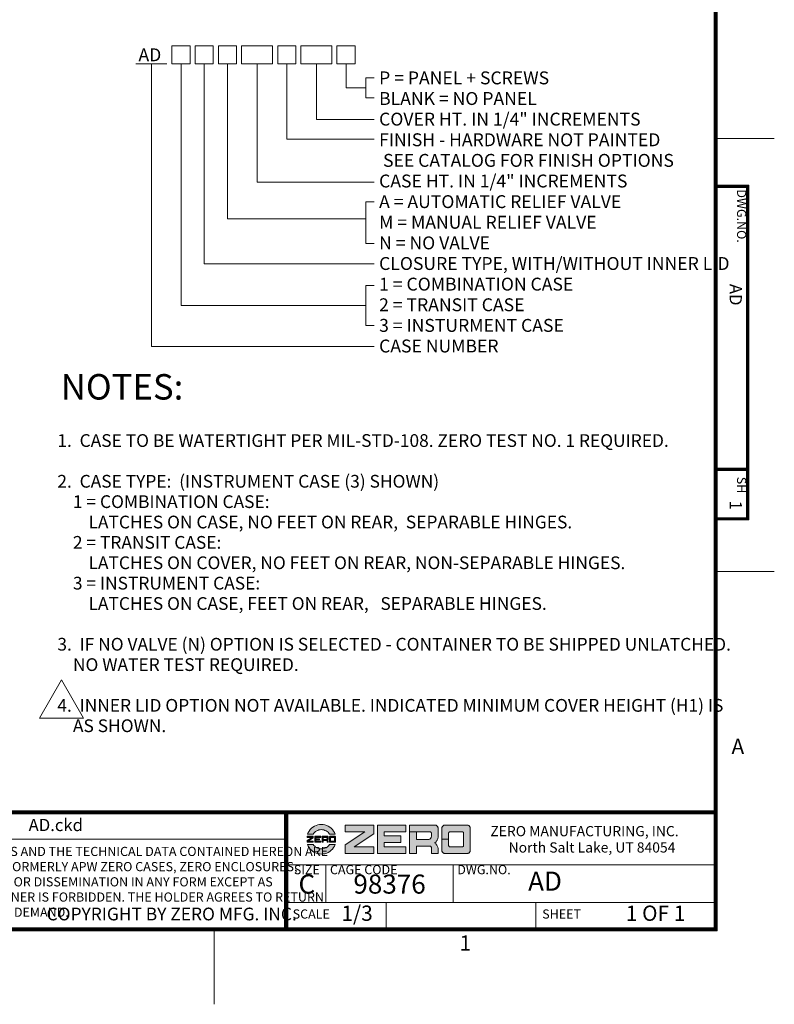
# Model space of a CAD drawing. Units: inches. Extents: x -18 to 48, y 14.7 to 65.7.
# Drawn here: x 25.8 to 48, y 14.7 to 43.7 of the extents above; entities that cross this region are included whole.
import ezdxf

# ---------------------------------------------------------------- set-up
doc = ezdxf.new("R2010")
doc.units = ezdxf.units.IN
doc.header["$MEASUREMENT"] = 0
doc.layers.add('湕慮敭d1ᇯ䨸ᑍ\ue0e8ᇯ鴸ᑍtxt [1ᇯ䨸ᑍ\ue0e8ᇯ鴸ᑍtxt]', color=89, linetype='Continuous', lineweight=0)
doc.styles.add('CK_TEXT_STYLE_0096', font='Smooth', dxfattribs={"width": 0.65, "height": 0.375})
doc.styles.add('CK_TEXT_STYLE_0097', font='Smooth', dxfattribs={"width": 0.65, "height": 0.75})
doc.styles.add('CK_TEXT_STYLE_0099', font='Smooth', dxfattribs={"height": 0.379687})
doc.styles.add('CK_TEXT_STYLE_0100', font='Smooth', dxfattribs={"width": 0.65, "height": 0.36})
doc.styles.add('CK_TEXT_STYLE_0101', font='Smooth', dxfattribs={"width": 0.65, "height": 0.45})
doc.styles.add('CK_TEXT_STYLE_0102', font='Smooth', dxfattribs={"width": 0.65, "height": 0.5625})
doc.styles.add('CK_TEXT_STYLE_0103', font='Smooth', dxfattribs={"width": 0.65, "height": 0.379688})
doc.styles.add('CK_TEXT_STYLE_0104', font='Smooth', dxfattribs={"width": 0.8, "height": 0.45})
doc.styles.add('CK_TEXT_STYLE_0105', font='Smooth', dxfattribs={"width": 0.95, "height": 0.27})
doc.styles.add('CK_TEXT_STYLE_0109', font='arial.ttf', dxfattribs={"height": 0.3})
doc.styles.add('CK_TEXT_STYLE_0111', font='Smooth', dxfattribs={"width": 0.7, "height": 0.27})
doc.styles.add('CK_TEXT_STYLE_0112', font='Smooth', dxfattribs={"width": 0.85, "height": 0.27})
doc.styles.add('CK_TEXT_STYLE_0113', font='Smooth', dxfattribs={"height": 0.5625})

msp = doc.modelspace()

# ---------------------------------------------------------------- hatches: boundary and pattern name
at = {"layer": '湕慮敭d1ᇯ䨸ᑍ\ue0e8ᇯ鴸ᑍtxt [1ᇯ䨸ᑍ\ue0e8ᇯ鴸ᑍtxt]'}
for points in [[(34.2599, 19.6644), (34.2812, 19.7131), (34.3082, 19.7588), (34.3407, 19.801), (34.378, 19.8389), (34.4196, 19.8719), (34.465, 19.8997), (34.5134, 19.9217), (34.5641, 19.9376), (34.6163, 19.9473), (34.6694, 19.9506), (34.7225, 19.9473), (34.7748, 19.9376), (34.8255, 19.9217), (34.8739, 19.8997), (34.9192, 19.8719), (34.9609, 19.8389), (34.9982, 19.801), (35.0306, 19.7588), (35.0576, 19.7131), (35.0789, 19.6644), (34.911, 19.6644), (34.8901, 19.6937), (34.8656, 19.7202), (34.838, 19.7434), (34.8076, 19.7629), (34.7751, 19.7784), (34.7408, 19.7896), (34.7054, 19.7965), (34.6694, 19.7988), (34.6334, 19.7965), (34.598, 19.7896), (34.5638, 19.7784), (34.5312, 19.7629), (34.5009, 19.7434), (34.4732, 19.7202), (34.4488, 19.6937), (34.4279, 19.6644)], [(35.3713, 19.0951), (35.3713, 19.3556), (35.9457, 19.7358), (35.3713, 19.7358), (35.3713, 19.9338), (36.21, 19.9338), (36.21, 19.6733), (35.6356, 19.2931), (36.21, 19.2931), (36.21, 19.0951)], [(36.32, 19.0951), (36.32, 19.9338), (37.1588, 19.9338), (37.1588, 19.7358), (36.518, 19.7358), (36.518, 19.6135), (37.0078, 19.6135), (37.0078, 19.4155), (36.518, 19.4155), (36.518, 19.2931), (37.1588, 19.2931), (37.1588, 19.0951)], [(37.2688, 19.0951), (37.2688, 19.7346), (37.4668, 19.7346), (37.4668, 19.5087), (37.8129, 19.5087), (37.8255, 19.5096), (37.8379, 19.512), (37.8499, 19.5161), (37.8612, 19.5217), (37.8717, 19.5287), (37.8812, 19.537), (37.8896, 19.5465), (37.8966, 19.557), (37.9022, 19.5684), (37.9062, 19.5803), (37.9087, 19.5927), (37.9095, 19.6053), (37.9095, 19.6926), (37.9087, 19.7011), (37.9062, 19.7092), (37.9023, 19.7166), (37.8969, 19.7232), (37.8903, 19.7286), (37.8829, 19.7326), (37.8748, 19.735), (37.8663, 19.7358), (37.2688, 19.7358), (37.2688, 19.9338), (38.0109, 19.9338), (38.0235, 19.933), (38.0359, 19.9306), (38.0479, 19.9265), (38.0592, 19.9209), (38.0697, 19.9139), (38.0792, 19.9056), (38.0876, 19.8961), (38.0946, 19.8855), (38.1002, 19.8742), (38.1042, 19.8622), (38.1067, 19.8499), (38.1075, 19.8372), (38.1075, 19.6007), (38.1068, 19.5818), (38.1045, 19.563), (38.1008, 19.5444), (38.0955, 19.5262), (38.0889, 19.5085), (38.0808, 19.4914), (38.0714, 19.4749), (38.0608, 19.4593), (38.0489, 19.4446), (38.0358, 19.4308), (38.0218, 19.4182), (38.0067, 19.4067), (38.0218, 19.3952), (38.0358, 19.3825), (38.0489, 19.3688), (38.0608, 19.354), (38.0714, 19.3384), (38.0808, 19.3219), (38.0889, 19.3048), (38.0955, 19.2871), (38.1008, 19.2689), (38.1045, 19.2503), (38.1068, 19.2315), (38.1075, 19.2126), (38.1075, 19.0951), (37.9095, 19.0951), (37.9095, 19.2675), (37.9087, 19.276), (37.9062, 19.2841), (37.9023, 19.2915), (37.8969, 19.2981), (37.8903, 19.3035), (37.8829, 19.3074), (37.8748, 19.3099), (37.8663, 19.3107), (37.4668, 19.3107), (37.4668, 19.0951)], [(38.2175, 19.1917), (38.2175, 19.5139), (38.4155, 19.5139), (38.4155, 19.3363), (38.4164, 19.3279), (38.4188, 19.3198), (38.4228, 19.3123), (38.4282, 19.3058), (38.4347, 19.3004), (38.4422, 19.2964), (38.4503, 19.2939), (38.4587, 19.2931), (38.8151, 19.2931), (38.8235, 19.2939), (38.8316, 19.2964), (38.8391, 19.3004), (38.8456, 19.3058), (38.851, 19.3123), (38.855, 19.3198), (38.8575, 19.3279), (38.8583, 19.3363), (38.8583, 19.6926), (38.8575, 19.7011), (38.855, 19.7092), (38.851, 19.7166), (38.8456, 19.7232), (38.8391, 19.7286), (38.8316, 19.7326), (38.8235, 19.735), (38.8151, 19.7358), (38.4587, 19.7358), (38.4503, 19.735), (38.4422, 19.7326), (38.4347, 19.7286), (38.4282, 19.7232), (38.4228, 19.7166), (38.4188, 19.7092), (38.4164, 19.7011), (38.4155, 19.6926), (38.4155, 19.5151), (38.2175, 19.5151), (38.2175, 19.8372), (38.2184, 19.8499), (38.2208, 19.8622), (38.2249, 19.8742), (38.2305, 19.8855), (38.2375, 19.8961), (38.2458, 19.9056), (38.2553, 19.9139), (38.2658, 19.9209), (38.2772, 19.9265), (38.2891, 19.9306), (38.3015, 19.933), (38.3141, 19.9338), (38.9597, 19.9338), (38.9723, 19.933), (38.9847, 19.9306), (38.9966, 19.9265), (39.008, 19.9209), (39.0185, 19.9139), (39.028, 19.9056), (39.0363, 19.8961), (39.0433, 19.8855), (39.0489, 19.8742), (39.053, 19.8622), (39.0555, 19.8499), (39.0563, 19.8372), (39.0563, 19.1917), (39.0555, 19.1791), (39.053, 19.1667), (39.0489, 19.1547), (39.0433, 19.1434), (39.0363, 19.1329), (39.028, 19.1234), (39.0185, 19.1151), (39.008, 19.108), (38.9966, 19.1025), (38.9847, 19.0984), (38.9723, 19.0959), (38.9597, 19.0951), (38.3141, 19.0951), (38.3015, 19.0959), (38.2891, 19.0984), (38.2772, 19.1025), (38.2658, 19.108), (38.2553, 19.1151), (38.2458, 19.1234), (38.2375, 19.1329), (38.2305, 19.1434), (38.2249, 19.1547), (38.2208, 19.1667), (38.2184, 19.1791)], [(34.253, 19.4259), (34.253, 19.4749), (34.3988, 19.5714), (34.253, 19.5714), (34.253, 19.603), (34.4301, 19.603), (34.4301, 19.5541), (34.2843, 19.4576), (34.4301, 19.4576), (34.4301, 19.4259)], [(34.4716, 19.4259), (34.4716, 19.603), (34.6487, 19.603), (34.6487, 19.5714), (34.5032, 19.5714), (34.5032, 19.5303), (34.6139, 19.5303), (34.6139, 19.4986), (34.5032, 19.4986), (34.5032, 19.4576), (34.6487, 19.4576), (34.6487, 19.4259)], [(34.6901, 19.4259), (34.6901, 19.5702), (34.7218, 19.5702), (34.7218, 19.5073), (34.8134, 19.5073), (34.8191, 19.508), (34.8245, 19.5103), (34.8291, 19.5138), (34.8326, 19.5184), (34.8348, 19.5237), (34.8356, 19.5295), (34.8356, 19.5614), (34.8348, 19.5652), (34.8327, 19.5684), (34.8294, 19.5706), (34.8256, 19.5714), (34.6901, 19.5714), (34.6901, 19.603), (34.8451, 19.603), (34.8508, 19.6023), (34.8562, 19.6001), (34.8608, 19.5965), (34.8643, 19.5919), (34.8665, 19.5866), (34.8673, 19.5808), (34.8673, 19.5343), (34.8666, 19.5257), (34.8645, 19.5172), (34.8611, 19.5092), (34.8565, 19.5018), (34.8507, 19.4952), (34.844, 19.4896), (34.8507, 19.4841), (34.8565, 19.4775), (34.8611, 19.4701), (34.8645, 19.4621), (34.8666, 19.4536), (34.8673, 19.4449), (34.8673, 19.4259), (34.8356, 19.4259), (34.8356, 19.4656), (34.8348, 19.4694), (34.8327, 19.4727), (34.8294, 19.4748), (34.8256, 19.4756), (34.7218, 19.4756), (34.7218, 19.4259)], [(34.9087, 19.4481), (34.9087, 19.5139), (34.9404, 19.5139), (34.9404, 19.4676), (34.9412, 19.4637), (34.9433, 19.4605), (34.9466, 19.4584), (34.9504, 19.4576), (35.0442, 19.4576), (35.048, 19.4584), (35.0513, 19.4605), (35.0534, 19.4637), (35.0542, 19.4676), (35.0542, 19.5614), (35.0534, 19.5652), (35.0513, 19.5684), (35.048, 19.5706), (35.0442, 19.5714), (34.9504, 19.5714), (34.9466, 19.5706), (34.9433, 19.5684), (34.9412, 19.5652), (34.9404, 19.5614), (34.9404, 19.5151), (34.9087, 19.5151), (34.9087, 19.5808), (34.9095, 19.5866), (34.9117, 19.5919), (34.9152, 19.5965), (34.9198, 19.6001), (34.9252, 19.6023), (34.9309, 19.603), (35.0637, 19.603), (35.0694, 19.6023), (35.0748, 19.6001), (35.0794, 19.5965), (35.0829, 19.5919), (35.0851, 19.5866), (35.0859, 19.5808), (35.0859, 19.4481), (35.0851, 19.4424), (35.0829, 19.437), (35.0794, 19.4324), (35.0748, 19.4289), (35.0694, 19.4267), (35.0637, 19.4259), (34.9309, 19.4259), (34.9252, 19.4267), (34.9198, 19.4289), (34.9152, 19.4324), (34.9117, 19.437), (34.9095, 19.4424)], [(34.2599, 19.3646), (34.2812, 19.3159), (34.3082, 19.2701), (34.3407, 19.228), (34.378, 19.1901), (34.4196, 19.157), (34.465, 19.1293), (34.5134, 19.1073), (34.5641, 19.0913), (34.6163, 19.0816), (34.6694, 19.0784), (34.7225, 19.0816), (34.7748, 19.0913), (34.8255, 19.1073), (34.8739, 19.1293), (34.9192, 19.157), (34.9609, 19.1901), (34.9982, 19.228), (35.0306, 19.2701), (35.0576, 19.3159), (35.0789, 19.3646), (34.911, 19.3646), (34.8901, 19.3352), (34.8656, 19.3087), (34.838, 19.2856), (34.8076, 19.2661), (34.7751, 19.2506), (34.7408, 19.2393), (34.7054, 19.2325), (34.6694, 19.2302), (34.6334, 19.2325), (34.598, 19.2393), (34.5638, 19.2506), (34.5312, 19.2661), (34.5009, 19.2856), (34.4732, 19.3087), (34.4488, 19.3352), (34.4279, 19.3646)]]:
    msp.add_hatch(color=1, dxfattribs=at).paths.add_polyline_path(points, flags=0)

# ---------------------------------------------------------------- linework, layer by layer
at = {"layer": '湕慮敭d1ᇯ䨸ᑍ\ue0e8ᇯ鴸ᑍtxt [1ᇯ䨸ᑍ\ue0e8ᇯ鴸ᑍtxt]', "color": 1, "linetype": 'Continuous', "lineweight": 0}
for p, q in [((46.2401, 16.9045), (46.2401, 63.4045)), ((46.2626, 16.882), (46.2626, 63.427)), ((46.2851, 16.8595), (46.2851, 63.4495)), ((46.3076, 16.837), (46.3076, 63.472)), ((46.3301, 16.8145), (46.3301, 63.4945)), ((30.8008, 42.8863), (30.2692, 42.8863)), ((30.2692, 42.8863), (30.2692, 42.3548)), ((30.8008, 42.8863), (30.8008, 42.3548)), ((31.4842, 42.8863), (30.9527, 42.8863)), ((30.9527, 42.8863), (30.9527, 42.3548)), ((31.4842, 42.8863), (31.4842, 42.3548)), ((32.1677, 42.8863), (31.6361, 42.8863)), ((31.6361, 42.8863), (31.6361, 42.3548)), ((32.1677, 42.8863), (32.1677, 42.3548)), ((32.3195, 42.8863), (32.3195, 42.3548)), ((33.2308, 42.8863), (32.3195, 42.8863)), ((33.2308, 42.8863), (33.2308, 42.3548)), ((33.9142, 42.8863), (33.3827, 42.8863)), ((33.3827, 42.8863), (33.3827, 42.3548)), ((33.9142, 42.8863), (33.9142, 42.3548)), ((34.0661, 42.8863), (34.0661, 42.3548)), ((34.9773, 42.8863), (34.0661, 42.8863)), ((34.9773, 42.8863), (34.9773, 42.3548)), ((35.6608, 42.8863), (35.1292, 42.8863)), ((35.1292, 42.8863), (35.1292, 42.3548)), ((35.6608, 42.8863), (35.6608, 42.3548)), ((30.1173, 42.3548), (29.2061, 42.3548)), ((29.6617, 34.0336), (29.6617, 42.3548)), ((30.8008, 42.3548), (30.2692, 42.3548)), ((30.535, 35.2391), (30.535, 42.3548)), ((31.4842, 42.3548), (30.9527, 42.3548)), ((31.2184, 36.4594), (31.2184, 42.3548)), ((32.1677, 42.3548), (31.6361, 42.3548)), ((31.9019, 37.7924), (31.9019, 42.3548)), ((33.2308, 42.3548), (32.3195, 42.3548)), ((32.7752, 38.8656), (32.7752, 42.3548)), ((33.9142, 42.3548), (33.3827, 42.3548)), ((33.6484, 40.1402), (33.6484, 42.3548)), ((34.9773, 42.3548), (34.0661, 42.3548)), ((34.5217, 40.7161), (34.5217, 42.3548)), ((35.6608, 42.3548), (35.1292, 42.3548)), ((35.395, 41.6486), (35.395, 42.3548)), ((36.2271, 41.9435), (35.974, 41.9435)), ((35.974, 41.3538), (35.974, 41.9435)), ((35.974, 41.6486), (35.395, 41.6486)), ((36.2271, 41.3538), (35.974, 41.3538)), ((36.2271, 40.7161), (34.5217, 40.7161)), ((36.2271, 40.1402), (33.6484, 40.1402)), ((48.0101, 40.1545), (46.3301, 40.1545)), ((36.2271, 38.8656), (32.7752, 38.8656)), ((47.2601, 38.782), (46.3301, 38.782)), ((47.2376, 38.7595), (46.3301, 38.7595)), ((47.2151, 38.737), (46.3301, 38.737)), ((47.1926, 38.7145), (46.3301, 38.7145)), ((47.1926, 28.987), (47.1926, 38.7145)), ((47.2151, 28.9645), (47.2151, 38.737)), ((47.2376, 28.942), (47.2376, 38.7595)), ((47.2601, 28.9195), (47.2601, 38.782)), ((36.2271, 38.286), (35.974, 38.286)), ((35.974, 37.0631), (35.974, 38.286)), ((35.974, 37.7924), (31.9019, 37.7924)), ((36.2271, 37.0631), (35.974, 37.0631)), ((36.2271, 36.4594), (31.2184, 36.4594)), ((36.2271, 35.8297), (35.974, 35.8297)), ((35.974, 34.6486), (35.974, 35.8297)), ((35.974, 35.2391), (30.535, 35.2391)), ((36.2271, 34.6486), (35.974, 34.6486)), ((36.2271, 34.0336), (29.6617, 34.0336)), ((47.1926, 30.442), (46.3301, 30.442)), ((47.1926, 30.4195), (46.3301, 30.4195)), ((47.1926, 30.397), (46.3301, 30.397)), ((47.1926, 30.3745), (46.3301, 30.3745)), ((47.1926, 28.987), (46.3301, 28.987)), ((47.2151, 28.9645), (46.3301, 28.9645)), ((47.2376, 28.942), (46.3301, 28.942)), ((47.2601, 28.9195), (46.3301, 28.9195)), ((48.0101, 27.4045), (46.3301, 27.4045)), ((46.2401, 20.3545), (18.8914, 20.3545)), ((46.2401, 20.332), (18.8914, 20.332)), ((46.2401, 20.3095), (18.8914, 20.3095)), ((46.2401, 20.287), (18.8914, 20.287)), ((46.2401, 20.2645), (18.8914, 20.2645)), ((33.5876, 16.9045), (33.5876, 20.2645)), ((33.6101, 16.9045), (33.6101, 20.2645)), ((33.6326, 16.9045), (33.6326, 20.2645)), ((33.6551, 16.9045), (33.6551, 20.2645)), ((33.6776, 16.9045), (33.6776, 20.2645)), ((33.5876, 19.5145), (18.9814, 19.5145)), ((46.2401, 18.7645), (33.6776, 18.7645)), ((34.8026, 17.6545), (34.8026, 18.7645)), ((38.5526, 17.6545), (38.5526, 18.7645)), ((46.2401, 17.6545), (33.6776, 17.6545)), ((36.5726, 16.9045), (36.5726, 17.6545)), ((40.9901, 16.9045), (40.9901, 17.6545)), ((46.3076, 16.837), (-16.2874, 16.837)), ((46.2851, 16.8595), (-16.2649, 16.8595)), ((46.2626, 16.882), (-16.2424, 16.882)), ((46.2401, 16.9045), (-16.2199, 16.9045)), ((46.3301, 16.8145), (-16.3099, 16.8145)), ((31.5101, 14.6545), (31.5101, 16.8145))]:
    msp.add_line(p, q, dxfattribs=at)
at = {"layer": '湕慮敭d1ᇯ䨸ᑍ\ue0e8ᇯ鴸ᑍtxt [1ᇯ䨸ᑍ\ue0e8ᇯ鴸ᑍtxt]', "color": 163, "linetype": 'Continuous', "lineweight": 0}
msp.add_lwpolyline([(27.0151, 24.2085), (26.3656, 23.0835), (27.6646, 23.0835), (27.0151, 24.2085)], dxfattribs=at)
at = {"layer": '湕慮敭d1ᇯ䨸ᑍ\ue0e8ᇯ鴸ᑍtxt [1ᇯ䨸ᑍ\ue0e8ᇯ鴸ᑍtxt]', "color": 1, "linetype": 'Continuous', "lineweight": 0}
msp.add_lwpolyline([(34.2599, 19.6644), (34.2812, 19.7131), (34.3082, 19.7588), (34.3407, 19.801), (34.378, 19.8389), (34.4196, 19.8719), (34.465, 19.8997), (34.5134, 19.9217), (34.5641, 19.9376), (34.6163, 19.9473), (34.6694, 19.9506), (34.7225, 19.9473), (34.7748, 19.9376), (34.8255, 19.9217), (34.8739, 19.8997), (34.9192, 19.8719), (34.9609, 19.8389), (34.9982, 19.801), (35.0306, 19.7588), (35.0576, 19.7131), (35.0789, 19.6644), (34.911, 19.6644), (34.8901, 19.6937), (34.8656, 19.7202), (34.838, 19.7434), (34.8076, 19.7629), (34.7751, 19.7784), (34.7408, 19.7896), (34.7054, 19.7965), (34.6694, 19.7988), (34.6334, 19.7965), (34.598, 19.7896), (34.5638, 19.7784), (34.5312, 19.7629), (34.5009, 19.7434), (34.4732, 19.7202), (34.4488, 19.6937), (34.4279, 19.6644)], close=True, dxfattribs=at)
at = {"layer": '湕慮敭d1ᇯ䨸ᑍ\ue0e8ᇯ鴸ᑍtxt [1ᇯ䨸ᑍ\ue0e8ᇯ鴸ᑍtxt]', "color": 1, "linetype": 'Continuous', "lineweight": 0, "extrusion": (0, 0, -1)}
for points in [[(-35.3713, 19.0951), (-35.3713, 19.3556), (-35.9457, 19.7358), (-35.3713, 19.7358), (-35.3713, 19.9338), (-36.21, 19.9338), (-36.21, 19.6733), (-35.6356, 19.2931), (-36.21, 19.2931), (-36.21, 19.0951)], [(-36.32, 19.0951), (-36.32, 19.9338), (-37.1588, 19.9338), (-37.1588, 19.7358), (-36.518, 19.7358), (-36.518, 19.6135), (-37.0078, 19.6135), (-37.0078, 19.4155), (-36.518, 19.4155), (-36.518, 19.2931), (-37.1588, 19.2931), (-37.1588, 19.0951)], [(-37.2688, 19.0951), (-37.2688, 19.7346), (-37.4668, 19.7346), (-37.4668, 19.5087), (-37.8129, 19.5087), (-37.8255, 19.5096), (-37.8379, 19.512), (-37.8499, 19.5161), (-37.8612, 19.5217), (-37.8717, 19.5287), (-37.8812, 19.537), (-37.8896, 19.5465), (-37.8966, 19.557), (-37.9022, 19.5684), (-37.9062, 19.5803), (-37.9087, 19.5927), (-37.9095, 19.6053), (-37.9095, 19.6926), (-37.9087, 19.7011), (-37.9062, 19.7092), (-37.9023, 19.7166), (-37.8969, 19.7232), (-37.8903, 19.7286), (-37.8829, 19.7326), (-37.8748, 19.735), (-37.8663, 19.7358), (-37.2688, 19.7358), (-37.2688, 19.9338), (-38.0109, 19.9338), (-38.0235, 19.933), (-38.0359, 19.9306), (-38.0479, 19.9265), (-38.0592, 19.9209), (-38.0697, 19.9139), (-38.0792, 19.9056), (-38.0876, 19.8961), (-38.0946, 19.8855), (-38.1002, 19.8742), (-38.1042, 19.8622), (-38.1067, 19.8499), (-38.1075, 19.8372), (-38.1075, 19.6007), (-38.1068, 19.5818), (-38.1045, 19.563), (-38.1008, 19.5444), (-38.0955, 19.5262), (-38.0889, 19.5085), (-38.0808, 19.4914), (-38.0714, 19.4749), (-38.0608, 19.4593), (-38.0489, 19.4446), (-38.0358, 19.4308), (-38.0218, 19.4182), (-38.0067, 19.4067), (-38.0218, 19.3952), (-38.0358, 19.3825), (-38.0489, 19.3688), (-38.0608, 19.354), (-38.0714, 19.3384), (-38.0808, 19.3219), (-38.0889, 19.3048), (-38.0955, 19.2871), (-38.1008, 19.2689), (-38.1045, 19.2503), (-38.1068, 19.2315), (-38.1075, 19.2126), (-38.1075, 19.0951), (-37.9095, 19.0951), (-37.9095, 19.2675), (-37.9087, 19.276), (-37.9062, 19.2841), (-37.9023, 19.2915), (-37.8969, 19.2981), (-37.8903, 19.3035), (-37.8829, 19.3074), (-37.8748, 19.3099), (-37.8663, 19.3107), (-37.4668, 19.3107), (-37.4668, 19.0951)], [(-38.2175, 19.1917), (-38.2175, 19.5139), (-38.4155, 19.5139), (-38.4155, 19.3363), (-38.4164, 19.3279), (-38.4188, 19.3198), (-38.4228, 19.3123), (-38.4282, 19.3058), (-38.4347, 19.3004), (-38.4422, 19.2964), (-38.4503, 19.2939), (-38.4587, 19.2931), (-38.8151, 19.2931), (-38.8235, 19.2939), (-38.8316, 19.2964), (-38.8391, 19.3004), (-38.8456, 19.3058), (-38.851, 19.3123), (-38.855, 19.3198), (-38.8575, 19.3279), (-38.8583, 19.3363), (-38.8583, 19.6926), (-38.8575, 19.7011), (-38.855, 19.7092), (-38.851, 19.7166), (-38.8456, 19.7232), (-38.8391, 19.7286), (-38.8316, 19.7326), (-38.8235, 19.735), (-38.8151, 19.7358), (-38.4587, 19.7358), (-38.4503, 19.735), (-38.4422, 19.7326), (-38.4347, 19.7286), (-38.4282, 19.7232), (-38.4228, 19.7166), (-38.4188, 19.7092), (-38.4164, 19.7011), (-38.4155, 19.6926), (-38.4155, 19.5151), (-38.2175, 19.5151), (-38.2175, 19.8372), (-38.2184, 19.8499), (-38.2208, 19.8622), (-38.2249, 19.8742), (-38.2305, 19.8855), (-38.2375, 19.8961), (-38.2458, 19.9056), (-38.2553, 19.9139), (-38.2658, 19.9209), (-38.2772, 19.9265), (-38.2891, 19.9306), (-38.3015, 19.933), (-38.3141, 19.9338), (-38.9597, 19.9338), (-38.9723, 19.933), (-38.9847, 19.9306), (-38.9966, 19.9265), (-39.008, 19.9209), (-39.0185, 19.9139), (-39.028, 19.9056), (-39.0363, 19.8961), (-39.0433, 19.8855), (-39.0489, 19.8742), (-39.053, 19.8622), (-39.0555, 19.8499), (-39.0563, 19.8372), (-39.0563, 19.1917), (-39.0555, 19.1791), (-39.053, 19.1667), (-39.0489, 19.1547), (-39.0433, 19.1434), (-39.0363, 19.1329), (-39.028, 19.1234), (-39.0185, 19.1151), (-39.008, 19.108), (-38.9966, 19.1025), (-38.9847, 19.0984), (-38.9723, 19.0959), (-38.9597, 19.0951), (-38.3141, 19.0951), (-38.3015, 19.0959), (-38.2891, 19.0984), (-38.2772, 19.1025), (-38.2658, 19.108), (-38.2553, 19.1151), (-38.2458, 19.1234), (-38.2375, 19.1329), (-38.2305, 19.1434), (-38.2249, 19.1547), (-38.2208, 19.1667), (-38.2184, 19.1791)], [(-34.253, 19.4259), (-34.253, 19.4749), (-34.3988, 19.5714), (-34.253, 19.5714), (-34.253, 19.603), (-34.4301, 19.603), (-34.4301, 19.5541), (-34.2843, 19.4576), (-34.4301, 19.4576), (-34.4301, 19.4259)], [(-34.4716, 19.4259), (-34.4716, 19.603), (-34.6487, 19.603), (-34.6487, 19.5714), (-34.5032, 19.5714), (-34.5032, 19.5303), (-34.6139, 19.5303), (-34.6139, 19.4986), (-34.5032, 19.4986), (-34.5032, 19.4576), (-34.6487, 19.4576), (-34.6487, 19.4259)], [(-34.6901, 19.4259), (-34.6901, 19.5702), (-34.7218, 19.5702), (-34.7218, 19.5073), (-34.8134, 19.5073), (-34.8191, 19.508), (-34.8245, 19.5103), (-34.8291, 19.5138), (-34.8326, 19.5184), (-34.8348, 19.5237), (-34.8356, 19.5295), (-34.8356, 19.5614), (-34.8348, 19.5652), (-34.8327, 19.5684), (-34.8294, 19.5706), (-34.8256, 19.5714), (-34.6901, 19.5714), (-34.6901, 19.603), (-34.8451, 19.603), (-34.8508, 19.6023), (-34.8562, 19.6001), (-34.8608, 19.5965), (-34.8643, 19.5919), (-34.8665, 19.5866), (-34.8673, 19.5808), (-34.8673, 19.5343), (-34.8666, 19.5257), (-34.8645, 19.5172), (-34.8611, 19.5092), (-34.8565, 19.5018), (-34.8507, 19.4952), (-34.844, 19.4896), (-34.8507, 19.4841), (-34.8565, 19.4775), (-34.8611, 19.4701), (-34.8645, 19.4621), (-34.8666, 19.4536), (-34.8673, 19.4449), (-34.8673, 19.4259), (-34.8356, 19.4259), (-34.8356, 19.4656), (-34.8348, 19.4694), (-34.8327, 19.4727), (-34.8294, 19.4748), (-34.8256, 19.4756), (-34.7218, 19.4756), (-34.7218, 19.4259)], [(-34.9087, 19.4481), (-34.9087, 19.5139), (-34.9404, 19.5139), (-34.9404, 19.4676), (-34.9412, 19.4637), (-34.9433, 19.4605), (-34.9466, 19.4584), (-34.9504, 19.4576), (-35.0442, 19.4576), (-35.048, 19.4584), (-35.0513, 19.4605), (-35.0534, 19.4637), (-35.0542, 19.4676), (-35.0542, 19.5614), (-35.0534, 19.5652), (-35.0513, 19.5684), (-35.048, 19.5706), (-35.0442, 19.5714), (-34.9504, 19.5714), (-34.9466, 19.5706), (-34.9433, 19.5684), (-34.9412, 19.5652), (-34.9404, 19.5614), (-34.9404, 19.5151), (-34.9087, 19.5151), (-34.9087, 19.5808), (-34.9095, 19.5866), (-34.9117, 19.5919), (-34.9152, 19.5965), (-34.9198, 19.6001), (-34.9252, 19.6023), (-34.9309, 19.603), (-35.0637, 19.603), (-35.0694, 19.6023), (-35.0748, 19.6001), (-35.0794, 19.5965), (-35.0829, 19.5919), (-35.0851, 19.5866), (-35.0859, 19.5808), (-35.0859, 19.4481), (-35.0851, 19.4424), (-35.0829, 19.437), (-35.0794, 19.4324), (-35.0748, 19.4289), (-35.0694, 19.4267), (-35.0637, 19.4259), (-34.9309, 19.4259), (-34.9252, 19.4267), (-34.9198, 19.4289), (-34.9152, 19.4324), (-34.9117, 19.437), (-34.9095, 19.4424)], [(-34.2599, 19.3646), (-34.2812, 19.3159), (-34.3082, 19.2701), (-34.3407, 19.228), (-34.378, 19.1901), (-34.4196, 19.157), (-34.465, 19.1293), (-34.5134, 19.1073), (-34.5641, 19.0913), (-34.6163, 19.0816), (-34.6694, 19.0784), (-34.7225, 19.0816), (-34.7748, 19.0913), (-34.8255, 19.1073), (-34.8739, 19.1293), (-34.9192, 19.157), (-34.9609, 19.1901), (-34.9982, 19.228), (-35.0306, 19.2701), (-35.0576, 19.3159), (-35.0789, 19.3646), (-34.911, 19.3646), (-34.8901, 19.3352), (-34.8656, 19.3087), (-34.838, 19.2856), (-34.8076, 19.2661), (-34.7751, 19.2506), (-34.7408, 19.2393), (-34.7054, 19.2325), (-34.6694, 19.2302), (-34.6334, 19.2325), (-34.598, 19.2393), (-34.5638, 19.2506), (-34.5312, 19.2661), (-34.5009, 19.2856), (-34.4732, 19.3087), (-34.4488, 19.3352), (-34.4279, 19.3646)]]:
    msp.add_lwpolyline(points, close=True, dxfattribs=at)

# ---------------------------------------------------------------- texts
at = {"layer": '湕慮敭d1ᇯ䨸ᑍ\ue0e8ᇯ鴸ᑍtxt [1ᇯ䨸ᑍ\ue0e8ᇯ鴸ᑍtxt]', "color": 3, "linetype": 'Continuous', "lineweight": 0, "line_spacing_factor": 0.963855}
for s, insert, char_height, attachment_point, style in [('AD', (29.282, 42.8104), 0.37969, 1, 'CK_TEXT_STYLE_0099'), ('NOTES:', (26.9931, 33.2167), 0.75, 1, 'CK_TEXT_STYLE_0097'), ('1.  CASE TO BE WATERTIGHT PER MIL-STD-108. ZERO TEST NO. 1 REQUIRED.', (26.8926, 31.447), 0.375, 1, 'CK_TEXT_STYLE_0096'), ('2.  CASE TYPE:  (INSTRUMENT CASE (3) SHOWN)', (26.8926, 30.247), 0.375, 1, 'CK_TEXT_STYLE_0096'), ('    1 = COMBINATION CASE:', (26.8926, 29.647), 0.375, 1, 'CK_TEXT_STYLE_0096'), ('        LATCHES ON CASE, NO FEET ON REAR,  SEPARABLE HINGES.', (26.8926, 29.047), 0.375, 1, 'CK_TEXT_STYLE_0096'), ('    2 = TRANSIT CASE:', (26.8926, 28.447), 0.375, 1, 'CK_TEXT_STYLE_0096'), ('        LATCHES ON COVER, NO FEET ON REAR, NON-SEPARABLE HINGES.', (26.8926, 27.847), 0.375, 1, 'CK_TEXT_STYLE_0096'), ('    3 = INSTRUMENT CASE:', (26.8926, 27.247), 0.375, 1, 'CK_TEXT_STYLE_0096'), ('        LATCHES ON CASE, FEET ON REAR,   SEPARABLE HINGES.', (26.8926, 26.647), 0.375, 1, 'CK_TEXT_STYLE_0096'), ('3.  IF NO VALVE (N) OPTION IS SELECTED - CONTAINER TO BE SHIPPED UNLATCHED.', (26.8926, 25.447), 0.375, 1, 'CK_TEXT_STYLE_0096'), ('    NO WATER TEST REQUIRED.', (26.8926, 24.847), 0.375, 1, 'CK_TEXT_STYLE_0096'), ('4.  INNER LID OPTION NOT AVAILABLE. INDICATED MINIMUM COVER HEIGHT (H1) IS', (26.8926, 23.647), 0.375, 1, 'CK_TEXT_STYLE_0096'), ('    AS SHOWN.', (26.8926, 23.047), 0.375, 1, 'CK_TEXT_STYLE_0096'), ('AD.ckd', (26.0464, 19.8895), 0.36, 4, 'CK_TEXT_STYLE_0100'), ('AD', (40.7595, 18.2095), 0.5625, 4, 'CK_TEXT_STYLE_0102'), ('1/3', (35.2601, 17.2795), 0.45, 4, 'CK_TEXT_STYLE_0101'), ('1 OF 1', (43.6376, 17.2795), 0.45, 4, 'CK_TEXT_STYLE_0101')]:
    msp.add_mtext(s, dxfattribs=dict(at, insert=insert, char_height=char_height, attachment_point=attachment_point, style=style))
at = {"layer": '湕慮敭d1ᇯ䨸ᑍ\ue0e8ᇯ鴸ᑍtxt [1ᇯ䨸ᑍ\ue0e8ᇯ鴸ᑍtxt]', "color": 1, "linetype": 'Continuous', "lineweight": 0, "line_spacing_factor": 0.963855}
for s, insert, char_height, attachment_point, style in [('P = PANEL + SCREWS', (36.3695, 42.131), 0.379688, 1, 'CK_TEXT_STYLE_0103'), ('BLANK = NO PANEL', (36.3695, 41.5235), 0.379688, 1, 'CK_TEXT_STYLE_0103'), ('COVER HT. IN 1/4" INCREMENTS', (36.3695, 40.916), 0.379688, 1, 'CK_TEXT_STYLE_0103'), ('FINISH - HARDWARE NOT PAINTED', (36.3695, 40.3085), 0.379688, 1, 'CK_TEXT_STYLE_0103'), (' SEE CATALOG FOR FINISH OPTIONS', (36.3695, 39.701), 0.379688, 1, 'CK_TEXT_STYLE_0103'), ('CASE HT. IN 1/4" INCREMENTS', (36.3695, 39.0935), 0.379688, 1, 'CK_TEXT_STYLE_0103'), ('A = AUTOMATIC RELIEF VALVE', (36.3695, 38.486), 0.379688, 1, 'CK_TEXT_STYLE_0103'), ('M = MANUAL RELIEF VALVE', (36.3695, 37.8785), 0.379688, 1, 'CK_TEXT_STYLE_0103'), ('N = NO VALVE', (36.3695, 37.271), 0.379688, 1, 'CK_TEXT_STYLE_0103'), ('CLOSURE TYPE, WITH/WITHOUT INNER LID', (36.3695, 36.6635), 0.379688, 1, 'CK_TEXT_STYLE_0103'), ('1 = COMBINATION CASE', (36.3695, 36.056), 0.379688, 1, 'CK_TEXT_STYLE_0103'), ('2 = TRANSIT CASE', (36.3695, 35.4485), 0.379688, 1, 'CK_TEXT_STYLE_0103'), ('3 = INSTURMENT CASE', (36.3695, 34.841), 0.379688, 1, 'CK_TEXT_STYLE_0103'), ('CASE NUMBER', (36.3695, 34.2335), 0.379688, 1, 'CK_TEXT_STYLE_0103'), ('A', (46.7501, 21.8845), 0.45, 7, 'CK_TEXT_STYLE_0104'), ('ZERO MANUFACTURING, INC.', (39.6472, 19.9045), 0.3, 1, 'CK_TEXT_STYLE_0109'), ('North Salt Lake, UT 84054', (40.1842, 19.4245), 0.3, 1, 'CK_TEXT_STYLE_0109'), ('THIS DOCUMENT AND THE DRAWINGS AND THE TECHNICAL DATA CONTAINED HEREON ARE', (19.2184, 19.2925), 0.27, 1, 'CK_TEXT_STYLE_0111'), ('THE PROPERTY OF ZERO MFG. INC., FORMERLY APW ZERO CASES, ZERO ENCLOSURES,', (19.2184, 18.8447), 0.27, 1, 'CK_TEXT_STYLE_0111'), ('SIZE', (34.2401, 18.4015), 0.27, 8, 'CK_TEXT_STYLE_0112'), ('CAGE CODE', (34.9211, 18.4015), 0.27, 7, 'CK_TEXT_STYLE_0105'), ('DWG.NO.', (38.6711, 18.4015), 0.27, 7, 'CK_TEXT_STYLE_0105'), ('AND ZERO MFG. CO. REPRODUCTION OR DISSEMINATION IN ANY FORM EXCEPT AS', (19.2184, 18.397), 0.27, 1, 'CK_TEXT_STYLE_0111'), ('C', (34.2401, 17.7385), 0.5625, 8, 'CK_TEXT_STYLE_0113'), ('98376', (36.6776, 17.7385), 0.5625, 8, 'CK_TEXT_STYLE_0113'), ('EXPRESSLY AUTHORIZED BY THE OWNER IS FORBIDDEN. THE HOLDER AGREES TO RETURN', (19.2184, 17.9492), 0.27, 1, 'CK_TEXT_STYLE_0111'), ('THIS DOCUMENT TO THE OWNER ON DEMAND.', (19.2184, 17.5015), 0.27, 1, 'CK_TEXT_STYLE_0111'), ('COPYRIGHT BY ZERO MFG. INC.', (26.5751, 17.5015), 0.375, 1, 'CK_TEXT_STYLE_0096'), ('SCALE', (33.8239, 17.2795), 0.27, 4, 'CK_TEXT_STYLE_0105'), ('SHEET', (41.1739, 17.2795), 0.27, 4, 'CK_TEXT_STYLE_0105'), ('1', (38.7401, 16.0945), 0.45, 7, 'CK_TEXT_STYLE_0104')]:
    msp.add_mtext(s, dxfattribs=dict(at, insert=insert, char_height=char_height, attachment_point=attachment_point, style=style))
at = {"layer": '湕慮敭d1ᇯ䨸ᑍ\ue0e8ᇯ鴸ᑍtxt [1ᇯ䨸ᑍ\ue0e8ᇯ鴸ᑍtxt]', "color": 1, "linetype": 'Continuous', "lineweight": 0, "char_height": 0.27, "attachment_point": 7, "rotation": 270, "line_spacing_factor": 0.963855, "style": 'CK_TEXT_STYLE_0105'}
for s, insert in [('DWG.NO.', (46.8281, 38.6575)), ('SH', (46.8281, 30.193))]:
    msp.add_mtext(s, dxfattribs=dict(at, insert=insert))
at = {"layer": '湕慮敭d1ᇯ䨸ᑍ\ue0e8ᇯ鴸ᑍtxt [1ᇯ䨸ᑍ\ue0e8ᇯ鴸ᑍtxt]', "color": 3, "linetype": 'Continuous', "lineweight": 0, "char_height": 0.36, "attachment_point": 7, "rotation": 270, "line_spacing_factor": 0.963855, "style": 'CK_TEXT_STYLE_0100'}
for s, insert in [('AD', (46.5814, 35.8735)), ('1', (46.5814, 29.4895))]:
    msp.add_mtext(s, dxfattribs=dict(at, insert=insert))

doc.saveas('drawing.dxf')
